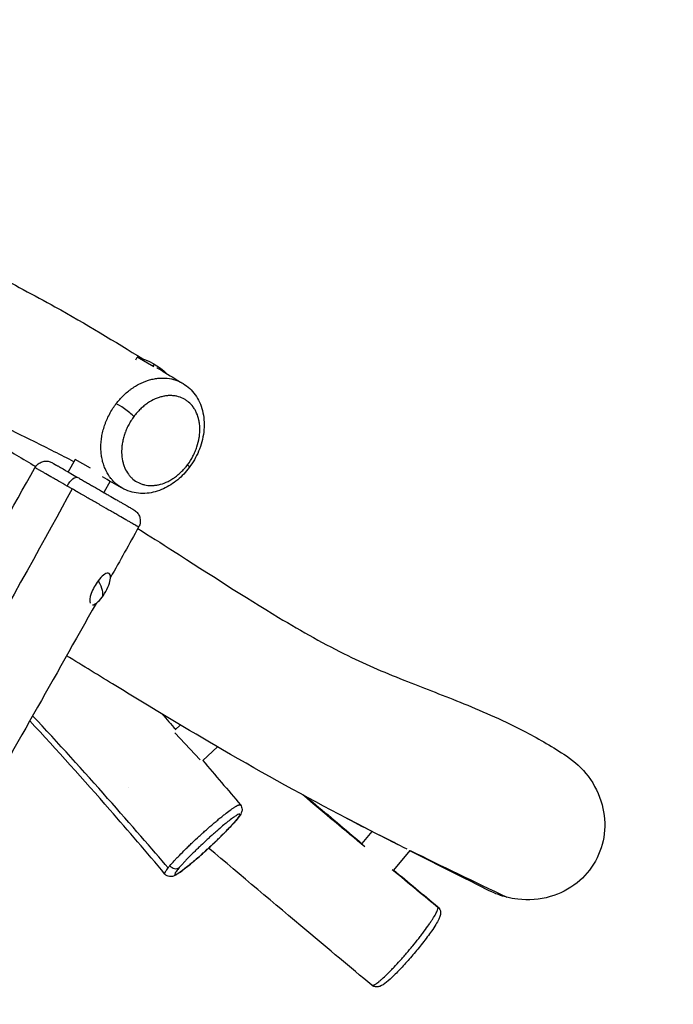
# Model space of a CAD drawing. Units: millimetres. Extents: x -4431 to 3966, y -6113 to 5059.
# Drawn here: x 286 to 1051, y 2106 to 3259 of the extents above; entities that cross this region are included whole.
import ezdxf

# ---------------------------------------------------------------- set-up
doc = ezdxf.new("R2010")
doc.units = ezdxf.units.MM
doc.header["$LTSCALE"] = 20
doc.linetypes.add('HIDDEN', pattern=[9.525, 6.35, -3.175])
doc.layers.add('2d', color=230, linetype='Continuous')
doc.layers.add('CSA-SafetyZone', color=63, linetype='HIDDEN')

msp = doc.modelspace()

# ---------------------------------------------------------------- linework, layer by layer
at = {"layer": '2d'}
for p, q in [((422, 2860.9), (423.7, 2863.8)), ((443, 2852.7), (423.7, 2863.8)), ((443.4, 2855.9), (441.9, 2853.3)), ((351, 2744.2), (342.6, 2729.7)), ((369, 2733.8), (351, 2744.2)), ((392, 2718.6), (384.5, 2705.6)), ((377.1, 2692.7), (377.1, 2692.7)), ((390.4, 2610.9), (390.7, 2610.7)), ((468.1, 2427.7), (474.2, 2433.4)), ((467.8, 2424.3), (497.3, 2392.6)), ((500.3, 2391.7), (517.6, 2407.8)), ((413.7, 2360.6), (413.7, 2360.6)), ((687, 2294.5), (698.9, 2308.6)), ((724.1, 2263.5), (743.3, 2286.4))]:
    msp.add_line(p, q, dxfattribs=at)
at = {"layer": '2d', "extrusion": (0, 0, -1)}
msp.add_arc((-405.9, 2791), 75, 103.7398, 134.4716, dxfattribs=at)
at = {"layer": '2d'}
for centre, major_axis, ratio, start_param, end_param in [((409.8, 2800.2), (-12, 9), 0.138839, 3.847959, 5.951142), ((380.2, 2592.5), (10.5, 18.2), 0.34202, 4.363323, 7.504916), ((380.2, 2592.5), (10.5, 18.2), 0.34202, 1.22173, 2.878915), ((380.2, 2592.5), (10.5, 18.2), 0.34202, 3.364824, 4.363323), ((467.5, 2272.3), (-6.08, 5.2), 0.814079, 1.343599, 3.000762)]:
    msp.add_ellipse(centre, major_axis=major_axis, ratio=ratio, start_param=start_param, end_param=end_param, dxfattribs=at)
at = {"layer": '2d', "extrusion": (0, 0, -1)}
for centre, major_axis, ratio, start_param, end_param in [((472.6, 2743.8), (-12, 9), 0.141425, 2.434911, 3.141591), ((346.5, 2710.1), (7.5, 13), 0.378999, -1.566142, 0), ((321.6, 2626.4), (-59.8, 45.2), 0.321394, 2.488263, 3.055851), ((533, 2326.5), (-6.08, 5.2), 0.814061, 3.141593, 3.282417), ((770.7, 2214.3), (6.63, 4.47), 0.992877, -0.282106, 0)]:
    msp.add_ellipse(centre, major_axis=major_axis, ratio=ratio, start_param=start_param, end_param=end_param, dxfattribs=at)
at = {"layer": '2d'}
for points, knots in [([(-139.8, 3208.8), (-128.6, 3202.8), (-117.1, 3196.3), (-84.9, 3177.8), (-63.8, 3165.1), (-17, 3135.3), (8.7, 3117.7), (50.9, 3087), (68, 3074.1), (98, 3052.6), (111.2, 3043.6), (142.8, 3023.3), (161.5, 3012.3), (203.8, 2988.9), (228.4, 2976), (277.7, 2949.8), (302.7, 2936.5), (363.3, 2903), (397.8, 2881.9), (430.1, 2862)], [0, 0, 0, 0, 10.000933, 10.000933, 27.560678, 27.560678, 49.699282, 49.699282, 68.067998, 68.067998, 83.410621, 83.410621, 104.405535, 104.405535, 127.837178, 127.837178, 151.056925, 151.056925, 184.919565, 184.919565, 184.919565, 184.919565]), ([(9, 2896.2), (17.4, 2892.4), (25.6, 2888.4), (54.1, 2874.3), (74.8, 2863.6), (122.3, 2838.6), (149.5, 2824), (204.4, 2793.8), (231.8, 2778.4), (274.8, 2753.7), (289.7, 2744.9), (304.8, 2736)], [0, 0, 0, 0, 10.000122, 10.000122, 34.277351, 34.277351, 63.872757, 63.872757, 91.49615, 91.49615, 106.039799, 106.039799, 106.039799, 106.039799]), ([(349.5, 2741.5), (334.4, 2749.4), (318.9, 2757.2), (275.2, 2778.8), (246.3, 2792.6), (185, 2822.4), (152.3, 2838.7), (108.3, 2864.2), (96.1, 2871.8), (84.2, 2879.4)], [20.243176, 20.243176, 20.243176, 20.243176, 35.940731, 35.940731, 63.392047, 63.392047, 92.151829, 92.151829, 103.941067, 103.941067, 103.941067, 103.941067]), ([(452.9, 2847.9), (452.6, 2848.1), (452.4, 2848.2), (451.7, 2848.6), (451.2, 2848.9), (450.3, 2849.4), (449.8, 2849.7), (448.8, 2850.2), (448.3, 2850.4), (447.4, 2850.9), (447.1, 2851), (446.7, 2851.2)], [0.082906397, 0.082906397, 0.082906397, 0.082906397, 0.084039948, 0.084039948, 0.085905797, 0.085905797, 0.087771647, 0.087771647, 0.089637497, 0.089637497, 0.090823921, 0.090823921, 0.090823921, 0.090823921]), ([(398.8, 2809.2), (399.7, 2810.4), (400.7, 2811.6), (402.7, 2814), (403.7, 2815.1), (404.7, 2816.2), (407.9, 2819.6), (411.2, 2822.6), (415.6, 2825.9), (416.5, 2826.6), (418.3, 2827.8), (419.2, 2828.4), (421.9, 2830.2), (423.7, 2831.3), (429.2, 2834.1), (433, 2835.7), (437.7, 2837.2), (438.6, 2837.4), (440.5, 2837.9), (441.4, 2838.1), (444.2, 2838.7), (446.1, 2839), (448.8, 2839.3), (449.7, 2839.3), (451.5, 2839.4), (453.3, 2839.5), (455.1, 2839.4), (456.9, 2839.3), (457.8, 2839.3), (462.2, 2838.8), (465.5, 2838.1), (470.3, 2836.5), (471.9, 2835.8), (474.2, 2834.8), (474.9, 2834.4), (476.3, 2833.7), (476.9, 2833.3), (477.4, 2833)], [0.2293015, 0.2293015, 0.2293015, 0.2293015, 0.2339642, 0.2339642, 0.2386269, 0.2386269, 0.2386269, 0.2527717, 0.2527717, 0.2563079, 0.2563079, 0.2598441, 0.2598441, 0.2669165, 0.2669165, 0.2810613, 0.2810613, 0.2845975, 0.2845975, 0.2881337, 0.2881337, 0.2952061, 0.2952061, 0.2987423, 0.2987423, 0.3022785, 0.3058147, 0.3058147, 0.3093509, 0.3093509, 0.3234956, 0.3234956, 0.330568, 0.330568, 0.3341042, 0.3341042, 0.3369386, 0.3369386, 0.3369386, 0.3369386]), ([(477.4, 2833), (482.9, 2829.7), (487.8, 2825.2), (495.4, 2814.5), (498.3, 2808.2), (501.8, 2794.5), (502.5, 2786.8), (501.2, 2771.6), (499.4, 2763.8), (494, 2749.6), (490.4, 2742.9), (485.7, 2736.2), (485.2, 2735.5), (484.6, 2734.8)], [0, 0, 0, 0, 2.458051, 2.458051, 4.948768, 4.948768, 7.487015, 7.487015, 9.904359, 9.904359, 12.109406, 12.109406, 12.373968, 12.373968, 12.373968, 12.373968]), ([(482.6, 2738), (485, 2741.2), (487.1, 2744.5), (489.8, 2749.8), (490.7, 2751.6), (492.3, 2755.2), (492.9, 2757.1), (494.8, 2762.5), (495.7, 2766.2), (496.4, 2770.7), (496.5, 2771.6), (496.7, 2773.4), (496.8, 2774.3), (497, 2776.9), (497, 2778.7), (497, 2782), (496.9, 2783.7), (496.6, 2786.1), (496.5, 2786.9), (496.2, 2788.5), (496.1, 2789.3), (495.3, 2793.1), (494.4, 2795.9), (492.7, 2799.8), (492.1, 2801), (491, 2802.8), (490.7, 2803.4), (489.9, 2804.6), (489.5, 2805.1), (487.6, 2807.8), (485.8, 2809.7), (482.9, 2812.2), (481.8, 2813), (480.2, 2814), (479.7, 2814.4), (478.6, 2815), (478, 2815.3), (475.1, 2816.7), (472.7, 2817.6), (468.9, 2818.4), (467.6, 2818.6), (465.6, 2818.8), (464.9, 2818.9), (463.5, 2819), (462.8, 2819), (460.7, 2818.9), (459.3, 2818.9), (456.5, 2818.5), (455.1, 2818.3), (452.1, 2817.6), (450.7, 2817.2), (447.7, 2816.2), (446.2, 2815.6), (441.8, 2813.7), (438.8, 2812), (435.1, 2809.5), (434.4, 2809), (433, 2807.9), (432.2, 2807.4), (430.1, 2805.6), (428.7, 2804.4), (426, 2801.8), (424.7, 2800.4), (422.8, 2798.3), (422.1, 2797.5), (420.9, 2796), (420.3, 2795.2), (419.7, 2794.4)], [0.0044337, 0.0044337, 0.0044337, 0.0044337, 0.0164713, 0.0164713, 0.0224901, 0.0224901, 0.028509, 0.028509, 0.0405466, 0.0405466, 0.043556, 0.043556, 0.0465654, 0.0465654, 0.0525843, 0.0525843, 0.0586031, 0.0586031, 0.0616125, 0.0616125, 0.0646219, 0.0646219, 0.0766596, 0.0766596, 0.0826784, 0.0826784, 0.0856878, 0.0856878, 0.0886972, 0.0886972, 0.1007349, 0.1007349, 0.1067537, 0.1067537, 0.1097631, 0.1097631, 0.1127725, 0.1127725, 0.1248102, 0.1248102, 0.130829, 0.130829, 0.1338384, 0.1338384, 0.1368478, 0.1368478, 0.1428666, 0.1428666, 0.1488855, 0.1488855, 0.1549043, 0.1549043, 0.1609231, 0.1609231, 0.1729608, 0.1729608, 0.1759702, 0.1759702, 0.1789796, 0.1789796, 0.1849984, 0.1849984, 0.1910172, 0.1910172, 0.1940267, 0.1940267, 0.1970361, 0.1970361, 0.1970361, 0.1970361]), ([(405.6, 2710.8), (403, 2712.3), (400.6, 2714.1), (397.7, 2716.7), (397.1, 2717.3), (395.8, 2718.5), (395.2, 2719.2), (394.3, 2720.2), (394.1, 2720.5), (393.5, 2721.2), (393.2, 2721.5), (392.4, 2722.5), (391.9, 2723.3), (389.3, 2726.9), (387.5, 2730.1), (385.6, 2734.4), (385.3, 2735.3), (384.6, 2737.1), (384.3, 2738.1), (383.4, 2740.9), (382.9, 2742.8), (382.3, 2745.8), (382.1, 2746.8), (381.8, 2748.8), (381.7, 2749.9), (381.3, 2753), (381.2, 2755.1), (381.1, 2758.3), (381.1, 2759.4), (381.2, 2761.6), (381.2, 2762.7), (381.4, 2764.9), (381.5, 2766), (381.8, 2768.2), (381.9, 2769.4), (382.5, 2772.7), (382.9, 2774.9), (384, 2779.4), (384.7, 2781.6), (385.8, 2785), (386.2, 2786.1), (387.1, 2788.4), (387.5, 2789.5), (388.9, 2792.8), (389.9, 2794.9), (392.2, 2799.1), (393.4, 2801.2), (395.3, 2804.3), (396, 2805.3), (397.4, 2807.3), (398.1, 2808.2), (398.8, 2809.2)], [0.5714852, 0.5714852, 0.5714852, 0.5714852, 0.5840562, 0.5840562, 0.5876736, 0.5876736, 0.591291, 0.591291, 0.5930997, 0.5930997, 0.5949084, 0.5949084, 0.5985258, 0.5985258, 0.6129955, 0.6129955, 0.6166129, 0.6166129, 0.6202303, 0.6202303, 0.6274651, 0.6274651, 0.6310825, 0.6310825, 0.6346999, 0.6346999, 0.6419348, 0.6419348, 0.6455522, 0.6455522, 0.6491696, 0.6491696, 0.652787, 0.652787, 0.6564044, 0.6564044, 0.6636392, 0.6636392, 0.670874, 0.670874, 0.6744915, 0.6744915, 0.6781089, 0.6781089, 0.6853437, 0.6853437, 0.6925785, 0.6925785, 0.6961959, 0.6961959, 0.6998133, 0.6998133, 0.6998133, 0.6998133]), ([(419.7, 2794.4), (419.1, 2793.6), (418.5, 2792.8), (417.4, 2791.2), (416.9, 2790.3), (415.3, 2787.8), (414.3, 2786.1), (412.5, 2782.6), (411.6, 2780.8), (410.5, 2778.1), (410.1, 2777.2), (409.6, 2775.8), (409.4, 2775.4), (409.1, 2774.4), (409, 2774), (408.2, 2771.7), (407.7, 2769.9), (406.8, 2766.2), (406.4, 2764.4), (405.9, 2760.9), (405.7, 2759.1), (405.5, 2756.9), (405.5, 2756.4), (405.5, 2755.6), (405.4, 2755.1), (405.4, 2753.8), (405.4, 2753), (405.5, 2748.8), (405.9, 2745.6), (406.8, 2741.1), (407.2, 2739.6), (407.9, 2737.5), (408.1, 2736.8), (408.6, 2735.4), (408.9, 2734.8), (410.3, 2731.5), (411.7, 2729.1), (414.1, 2725.9), (414.9, 2724.9), (416.2, 2723.4), (416.7, 2723), (417.6, 2722.1), (418.1, 2721.6), (420.6, 2719.6), (422.7, 2718.2), (426.1, 2716.5), (427.2, 2716), (429.1, 2715.3), (429.7, 2715.1), (430.9, 2714.8), (431.6, 2714.6), (434.8, 2713.9), (437.4, 2713.6), (441.6, 2713.7), (443, 2713.7), (445.1, 2714), (445.8, 2714.1), (447.3, 2714.3), (448, 2714.5), (451.6, 2715.3), (454.6, 2716.2), (458.3, 2717.9), (459, 2718.2), (460.5, 2718.9), (461.3, 2719.3), (463.5, 2720.6), (464.9, 2721.5), (467.8, 2723.4), (469.3, 2724.5), (471.4, 2726.2), (472.1, 2726.8), (473.5, 2728), (474.2, 2728.7), (476.3, 2730.6), (477.6, 2732), (479.2, 2733.8), (479.5, 2734.2), (480.1, 2734.9), (480.5, 2735.3), (481.4, 2736.5), (482, 2737.2), (482.6, 2738)], [0.1970361, 0.1970361, 0.1970361, 0.1970361, 0.2000439, 0.2000439, 0.2030518, 0.2030518, 0.2090675, 0.2090675, 0.2150832, 0.2150832, 0.2180911, 0.2180911, 0.219595, 0.219595, 0.2210989, 0.2210989, 0.2271147, 0.2271147, 0.2331304, 0.2331304, 0.2391461, 0.2391461, 0.24065, 0.24065, 0.2421539, 0.2421539, 0.2451618, 0.2451618, 0.2571932, 0.2571932, 0.263209, 0.263209, 0.2662168, 0.2662168, 0.2692247, 0.2692247, 0.2812561, 0.2812561, 0.2872718, 0.2872718, 0.2902797, 0.2902797, 0.2932875, 0.2932875, 0.305319, 0.305319, 0.3113347, 0.3113347, 0.3143425, 0.3143425, 0.3173504, 0.3173504, 0.3293818, 0.3293818, 0.3353976, 0.3353976, 0.3384054, 0.3384054, 0.3414133, 0.3414133, 0.3534447, 0.3534447, 0.3564526, 0.3564526, 0.3594604, 0.3594604, 0.3654761, 0.3654761, 0.3714919, 0.3714919, 0.3744997, 0.3744997, 0.3775076, 0.3775076, 0.3835233, 0.3835233, 0.3850272, 0.3850272, 0.3865311, 0.3865311, 0.389539, 0.389539, 0.389539, 0.389539]), ([(-697.9, 997.9), (-681, 1026.7), (-664.2, 1055.4), (-596.8, 1170.5), (-546.3, 1256.8), (-361.9, 1574.2), (-229.2, 1806), (-13.7, 2175.1), (66.1, 2314.2), (198.4, 2547.1), (251.3, 2640.8), (303.9, 2734.5)], [0, 0, 0, 0, 10.000002, 10.000002, 40.000036, 40.000036, 120.122438, 120.122438, 168.227144, 168.227144, 200.487198, 200.487198, 200.487198, 200.487198]), ([(303.9, 2734.5), (304.7, 2736), (305.7, 2737.3), (308.1, 2739.4), (309.5, 2740.3), (312.5, 2741.6), (314.1, 2742), (317.3, 2742.3), (319, 2742.2), (321.3, 2741.6), (321.9, 2741.4), (323.2, 2740.9), (323.8, 2740.5), (324.4, 2740.2)], [0, 0, 0, 0, 0.486107, 0.486107, 0.973741, 0.973741, 1.46132, 1.46132, 1.9489, 1.9489, 2.155306, 2.155306, 2.365794, 2.365794, 2.365794, 2.365794]), ([(341.6, 2713), (338, 2715.1), (334.7, 2717), (329.9, 2719.8), (328.3, 2720.7), (326.1, 2721.9), (325.3, 2722.4), (323.9, 2723.2), (323.2, 2723.6), (319.7, 2725.6), (317.2, 2727), (313.8, 2728.9), (312.8, 2729.5), (311.4, 2730.3), (310.9, 2730.6), (310, 2731.1), (309.6, 2731.3), (307.6, 2732.4), (306.4, 2733.1), (305.3, 2733.8), (305.1, 2733.9), (304.7, 2734.1), (304.6, 2734.2), (304.2, 2734.4), (304, 2734.5), (303.9, 2734.5), (303.9, 2734.5), (303.9, 2734.5)], [0.00683673, 0.00683673, 0.00683673, 0.00683673, 0.02024588, 0.02024588, 0.02695046, 0.02695046, 0.03030275, 0.03030275, 0.03365504, 0.03365504, 0.04706419, 0.04706419, 0.05376877, 0.05376877, 0.05712106, 0.05712106, 0.06047335, 0.06047335, 0.0738825, 0.0738825, 0.07723479, 0.07723479, 0.08058708, 0.08058708, 0.08729166, 0.08729166, 0.09030788, 0.09030788, 0.09030788, 0.09030788]), ([(324.4, 2740.2), (324.4, 2740.2), (324.4, 2740.2), (324.5, 2740.2), (324.5, 2740.1), (324.8, 2740), (324.9, 2740), (325.1, 2739.8), (325.2, 2739.7), (326, 2739.3), (326.9, 2738.8), (328.7, 2737.7), (329.4, 2737.3), (330.5, 2736.7), (330.9, 2736.5), (331.7, 2736), (332.2, 2735.7), (334.3, 2734.5), (336.3, 2733.4), (339.1, 2731.8), (339.6, 2731.4), (340.8, 2730.7), (341.4, 2730.4), (343.2, 2729.4), (344.5, 2728.6), (348.4, 2726.4), (351.1, 2724.8), (354, 2723.1)], [0.27577051, 0.27577051, 0.27577051, 0.27577051, 0.27600327, 0.27600327, 0.28141582, 0.28141582, 0.2841221, 0.2841221, 0.28682838, 0.28682838, 0.29765349, 0.29765349, 0.30306604, 0.30306604, 0.30577232, 0.30577232, 0.3084786, 0.3084786, 0.31930371, 0.31930371, 0.32200998, 0.32200998, 0.32471626, 0.32471626, 0.33012882, 0.33012882, 0.34095393, 0.34095393, 0.34095393, 0.34095393]), ([(484.6, 2734.8), (480.6, 2729.4), (476, 2724.5), (465.8, 2716.1), (460.1, 2712.5), (448.1, 2707), (441.5, 2705.2), (428.3, 2704), (421.5, 2704.6), (411.9, 2707.6), (408.6, 2709.1), (405.6, 2710.8)], [0, 0, 0, 0, 2.026705, 2.026705, 4.184862, 4.184862, 6.542545, 6.542545, 9.058967, 9.058967, 10.406421, 10.406421, 10.406421, 10.406421]), ([(354, 2723.1), (355.5, 2722.3), (357, 2721.4), (360, 2719.7), (361.5, 2718.8), (364.6, 2717), (366.1, 2716.1), (368.5, 2714.8), (369.2, 2714.3), (370.8, 2713.4), (371.6, 2713), (375.5, 2710.7), (378.6, 2708.9), (382.4, 2706.7), (383.1, 2706.3), (384.7, 2705.4), (385.4, 2705), (387.7, 2703.7), (389.1, 2702.9), (393.4, 2700.4), (396.2, 2698.8), (399.4, 2696.9), (400, 2696.6), (401.3, 2695.8), (401.9, 2695.5), (403.7, 2694.4), (404.9, 2693.8), (407, 2692.5), (408.1, 2691.9), (409.5, 2691.1), (410, 2690.8), (410.9, 2690.3), (411.4, 2690), (413.6, 2688.7), (415, 2687.9), (416.8, 2686.9), (417.3, 2686.6), (418, 2686.2), (418.2, 2686.1), (418.5, 2685.9), (418.7, 2685.8), (419.4, 2685.4), (419.7, 2685.2), (419.7, 2685.2)], [0.3409539, 0.3409539, 0.3409539, 0.3409539, 0.3463631, 0.3463631, 0.3517722, 0.3517722, 0.3571813, 0.3571813, 0.3598859, 0.3598859, 0.3625904, 0.3625904, 0.3734087, 0.3734087, 0.3761133, 0.3761133, 0.3788178, 0.3788178, 0.384227, 0.384227, 0.3950452, 0.3950452, 0.3977498, 0.3977498, 0.4004544, 0.4004544, 0.4058635, 0.4058635, 0.4112726, 0.4112726, 0.4139772, 0.4139772, 0.4166818, 0.4166818, 0.4275, 0.4275, 0.4329091, 0.4329091, 0.4356137, 0.4356137, 0.4383183, 0.4383183, 0.4489131, 0.4489131, 0.4489131, 0.4489131]), ([(347.5, 2709.7), (287.3, 2599.9), (72, 2212.7), (-210.8, 1778.7), (-437, 1336.4), (-650.3, 978.4), (-708, 882.7)], [0.0101095, 0.0101095, 0.0101095, 0.0101095, 0.2569783, 0.5140254, 0.7710515, 0.9897422, 0.9897422, 0.9897422, 0.9897422]), ([(347.5, 2709.7), (346.5, 2710.2), (345.5, 2710.8), (343.6, 2711.9), (342.6, 2712.5), (341.6, 2713)], [0.443021175, 0.443021175, 0.443021175, 0.443021175, 0.446620733, 0.446620733, 0.45022029, 0.45022029, 0.45022029, 0.45022029]), ([(425.3, 2664.9), (425.3, 2664.9), (425.1, 2665), (424.4, 2665.4), (424, 2665.7), (423.3, 2666.1), (423.1, 2666.2), (422.5, 2666.5), (422.2, 2666.7), (420.7, 2667.6), (419.1, 2668.6), (416.7, 2669.9), (416.1, 2670.2), (415.1, 2670.8), (414.6, 2671.2), (412.9, 2672.1), (411.7, 2672.8), (407.9, 2675), (405.1, 2676.6), (401.3, 2678.8), (400.6, 2679.2), (399, 2680.1), (398.2, 2680.6), (395.8, 2682), (394.1, 2682.9), (389, 2685.9), (385.4, 2687.9), (378, 2692.2), (374.2, 2694.4), (368.5, 2697.6), (366.6, 2698.7), (363.7, 2700.4), (362.7, 2700.9), (360.8, 2702), (359.8, 2702.6), (355, 2705.4), (351.3, 2707.5), (347.5, 2709.7)], [0.3119985, 0.3119985, 0.3119985, 0.3119985, 0.3224132, 0.3224132, 0.3291136, 0.3291136, 0.3324638, 0.3324638, 0.3358141, 0.3358141, 0.349215, 0.349215, 0.3525652, 0.3525652, 0.3559154, 0.3559154, 0.3626158, 0.3626158, 0.3760167, 0.3760167, 0.379367, 0.379367, 0.3827172, 0.3827172, 0.3894176, 0.3894176, 0.4028185, 0.4028185, 0.4162194, 0.4162194, 0.4229198, 0.4229198, 0.4262701, 0.4262701, 0.4296203, 0.4296203, 0.4430212, 0.4430212, 0.4430212, 0.4430212]), ([(419.7, 2685.2), (420.4, 2684.8), (421.1, 2684.3), (422.4, 2683.3), (423, 2682.7), (424.6, 2680.8), (425.5, 2679.3), (426.8, 2676.2), (427.1, 2674.5), (427.3, 2671.1), (427.1, 2669.4), (426.3, 2666.8), (425.8, 2665.8), (425.3, 2664.9)], [0, 0, 0, 0, 0.248893, 0.248893, 0.491099, 0.491099, 0.99811, 0.99811, 1.50512, 1.50512, 2.01213, 2.01213, 2.326289, 2.326289, 2.326289, 2.326289]), ([(424.4, 2663.3), (438.1, 2654.7), (451.7, 2646.1), (508.3, 2610), (549.3, 2583.2), (616.8, 2542.8), (643.8, 2527.6), (693.3, 2503.3), (715.8, 2493.8), (761.3, 2475.9), (783.3, 2467.6), (829.7, 2448.7), (854.2, 2438), (894.8, 2416.7), (910.7, 2407.5), (926.4, 2397.1)], [144.21784, 144.21784, 144.21784, 144.21784, 157.37333, 157.37333, 199.729988, 199.729988, 229.01346, 229.01346, 254.177214, 254.177214, 275.719893, 275.719893, 297.687918, 297.687918, 311.602811, 311.602811, 311.602811, 311.602811]), ([(375.4, 2575.7), (326.8, 2489.1), (277.9, 2402.7), (149.8, 2178.3), (69.4, 2040.8), (-89, 1769), (-167, 1634.4), (-317.2, 1373.6), (-389.6, 1247.3), (-500.6, 1057), (-538.5, 992.4), (-576.5, 927.9)], [10.223065, 10.223065, 10.223065, 10.223065, 40.000388, 40.000388, 87.761885, 87.761885, 134.412046, 134.412046, 178.065197, 178.065197, 200.529696, 200.529696, 200.529696, 200.529696]), ([(729.1, 2293.2), (724.9, 2295.4), (720.8, 2297.5), (700.7, 2307.7), (684.8, 2315.9), (621.1, 2349.1), (572.5, 2375.9), (482.3, 2428.3), (440.6, 2453.4), (379.4, 2490.8), (360.2, 2502.6), (340.9, 2514.4)], [35.735547, 35.735547, 35.735547, 35.735547, 40.000258, 40.000258, 56.315909, 56.315909, 105.266211, 105.266211, 146.668233, 146.668233, 165.334667, 165.334667, 165.334667, 165.334667]), ([(456, 2258.9), (434.9, 2284.2), (413.4, 2309.2), (361, 2369.2), (329.9, 2404), (297.9, 2438.2)], [0, 0, 0, 0, 10.001693, 10.001693, 24.1024, 24.1024, 24.1024, 24.1024]), ([(926.4, 2397.1), (936.2, 2390.7), (944.8, 2382.6), (959.3, 2363.3), (964.8, 2352), (971, 2328.9), (971.9, 2317.3), (969.2, 2294.7), (965.8, 2283.9), (954.8, 2264.2), (947.5, 2255.6), (929.4, 2241.1), (918.7, 2235.7), (894.9, 2228.9), (882, 2227.9), (869.3, 2229.4), (865, 2229.9), (860.7, 2230.7), (856.4, 2231.8)], [-248.842551, -248.842551, -248.842551, -248.842551, -213.815556, -213.815556, -176.401878, -176.401878, -141.886661, -141.886661, -108.002351, -108.002351, -74.202558, -74.202558, -38.312206, -38.312206, 0, 0, 0, 13.131318, 13.131318, 13.131318, 13.131318]), ([(462, 2268.6), (463.4, 2270.3), (465.1, 2272.2), (467.8, 2275.2), (468.8, 2276.3), (470.3, 2277.9), (470.9, 2278.5), (472, 2279.6), (472.5, 2280.2), (475.3, 2283), (477.6, 2285.4), (481.4, 2289.1), (482.7, 2290.4), (484.6, 2292.3), (485.3, 2292.9), (486.6, 2294.2), (487.3, 2294.8), (490.7, 2298), (493.4, 2300.6), (496.9, 2303.8), (497.6, 2304.5), (499.1, 2305.7), (499.8, 2306.4), (501.9, 2308.3), (503.3, 2309.5), (507.5, 2313.2), (510.2, 2315.6), (513.6, 2318.5), (514.3, 2319.1), (515.6, 2320.2), (516.3, 2320.8), (518.2, 2322.4), (519.5, 2323.5), (522, 2325.5), (523.2, 2326.5), (524.9, 2327.9), (525.5, 2328.3), (526.7, 2329.2), (527.2, 2329.7), (530, 2331.8), (532, 2333.3), (534.8, 2335.2), (535.6, 2335.8), (536.9, 2336.6), (537.3, 2336.9), (538, 2337.4), (538.4, 2337.6), (540.1, 2338.7), (541.3, 2339.3), (542.4, 2339.8), (542.7, 2339.9), (543, 2340), (543.2, 2340), (543.7, 2340.1), (544, 2340.1), (544.3, 2340), (544.4, 2340), (544.5, 2339.9)], [0.005618, 0.005618, 0.005618, 0.005618, 0.0171047, 0.0171047, 0.0228481, 0.0228481, 0.0257198, 0.0257198, 0.0285915, 0.0285915, 0.0400782, 0.0400782, 0.0458216, 0.0458216, 0.0486933, 0.0486933, 0.051565, 0.051565, 0.0630517, 0.0630517, 0.0659234, 0.0659234, 0.0687951, 0.0687951, 0.0745384, 0.0745384, 0.0860252, 0.0860252, 0.0888969, 0.0888969, 0.0917686, 0.0917686, 0.0975119, 0.0975119, 0.1032553, 0.1032553, 0.106127, 0.106127, 0.1089987, 0.1089987, 0.1204854, 0.1204854, 0.1262288, 0.1262288, 0.1291005, 0.1291005, 0.1319722, 0.1319722, 0.1434589, 0.1434589, 0.1463306, 0.1463306, 0.1492023, 0.1492023, 0.1549456, 0.1549456, 0.1586612, 0.1586612, 0.1586612, 0.1586612]), ([(544.5, 2339.9), (545.1, 2339.1), (545.6, 2338.2), (546.3, 2336.4), (546.4, 2335.5), (546.5, 2333.7), (546.3, 2333), (546, 2331.6), (545.8, 2330.9), (545.1, 2329.4), (544.7, 2328.7), (542.9, 2325.9), (541.3, 2323.8), (539.1, 2321.3)], [0, 0, 0, 0, 0.339592, 0.339592, 0.676149, 0.676149, 1.015405, 1.015405, 1.400961, 1.400961, 2.077959, 2.077959, 3.723639, 3.723639, 3.723639, 3.723639]), ([(622.3, 2348.9), (641.2, 2333), (660.1, 2317.1), (681.8, 2298.8), (684.6, 2296.5), (687.4, 2294.2)], [103.330029, 103.330029, 103.330029, 103.330029, 110.823391, 110.823391, 111.922551, 111.922551, 111.922551, 111.922551]), ([(538.4, 2320.7), (539.1, 2321.4), (539.7, 2322.1), (540.5, 2323.1), (540.7, 2323.4), (541.2, 2324.1), (541.4, 2324.4), (542.5, 2325.8), (543.1, 2326.7), (543.6, 2327.7), (543.8, 2328), (543.9, 2328.5), (543.9, 2328.7), (543.8, 2329), (543.6, 2329.1), (543.4, 2329.1), (543.3, 2329.1), (543, 2329), (542.9, 2329), (542.1, 2328.8), (541.3, 2328.3), (539.7, 2327.4), (539.1, 2327), (538.1, 2326.4), (537.8, 2326.1), (537.1, 2325.6), (536.7, 2325.4), (534.8, 2324.1), (533.2, 2322.8), (530.8, 2321), (530.4, 2320.6), (529.4, 2319.8), (528.9, 2319.4), (527.4, 2318.2), (526.3, 2317.4), (523.1, 2314.7), (520.9, 2312.8), (517.9, 2310.3), (517.3, 2309.7), (516.1, 2308.7), (515.5, 2308.2), (513.7, 2306.6), (512.5, 2305.5), (510, 2303.3), (508.8, 2302.2), (506.9, 2300.4), (506.3, 2299.9), (505, 2298.7), (504.4, 2298.1), (501.3, 2295.2), (498.8, 2292.9), (495.2, 2289.5), (494, 2288.3), (492.2, 2286.6), (491.6, 2286), (490.4, 2284.9), (489.9, 2284.3), (487.1, 2281.5), (484.9, 2279.4), (482.4, 2276.8), (481.9, 2276.3), (480.9, 2275.3), (480.5, 2274.8), (479.1, 2273.3), (478.2, 2272.3), (475.7, 2269.6), (474.2, 2268), (472.9, 2266.4)], [0.1586693, 0.1586693, 0.1586693, 0.1586693, 0.1637821, 0.1637821, 0.1663385, 0.1663385, 0.168895, 0.168895, 0.1791206, 0.1791206, 0.1842335, 0.1842335, 0.1893463, 0.1893463, 0.1944592, 0.1944592, 0.1970156, 0.1970156, 0.199572, 0.199572, 0.2097977, 0.2097977, 0.2149106, 0.2149106, 0.217467, 0.217467, 0.2200234, 0.2200234, 0.2302491, 0.2302491, 0.2328055, 0.2328055, 0.2353619, 0.2353619, 0.2404748, 0.2404748, 0.2507005, 0.2507005, 0.2532569, 0.2532569, 0.2558133, 0.2558133, 0.2609262, 0.2609262, 0.266039, 0.266039, 0.2685954, 0.2685954, 0.2711519, 0.2711519, 0.2813775, 0.2813775, 0.2864904, 0.2864904, 0.2890468, 0.2890468, 0.2916032, 0.2916032, 0.3018289, 0.3018289, 0.3043853, 0.3043853, 0.3069418, 0.3069418, 0.3120546, 0.3120546, 0.3222803, 0.3222803, 0.3222803, 0.3222803]), ([(539.1, 2321.3), (536.6, 2318.4), (533.4, 2314.9), (526.2, 2307.4), (522.1, 2303.4), (513.9, 2295.3), (509.5, 2291.3), (501, 2283.5), (496.7, 2279.6), (488.7, 2272.7), (484.8, 2269.5), (478, 2264.1), (475, 2261.8), (471.1, 2259.2), (469.9, 2258.4), (467.6, 2257.1), (466.5, 2256.6), (464.4, 2256), (463.8, 2255.9), (462.7, 2255.9), (462.1, 2255.9), (460.6, 2256.1), (459.5, 2256.3), (457.7, 2257.3), (456.9, 2257.9), (456.1, 2258.7), (456.1, 2258.8), (456, 2258.9)], [0, 0, 0, 0, 1.91147, 1.91147, 3.727647, 3.727647, 5.474574, 5.474574, 7.208062, 7.208062, 8.944, 8.944, 10.706497, 10.706497, 11.649252, 11.649252, 12.610824, 12.610824, 12.878911, 12.878911, 13.117916, 13.117916, 13.487902, 13.487902, 13.826696, 13.826696, 13.860845, 13.860845, 13.860845, 13.860845]), ([(472.9, 2266.4), (472.3, 2265.7), (471.7, 2265), (470.6, 2263.6), (470.1, 2263), (469.3, 2261.9), (468.9, 2261.4), (468.5, 2260.7), (468.3, 2260.5), (468.1, 2260.1), (468, 2259.9), (467.5, 2259), (467.4, 2258.5), (467.6, 2258.2), (467.6, 2258.1), (467.7, 2258.1), (467.8, 2258), (468.1, 2258), (468.3, 2258.1), (469.3, 2258.4), (470.1, 2258.8), (471.4, 2259.6), (471.7, 2259.8), (472.3, 2260.1), (472.6, 2260.3), (473.6, 2261), (474.3, 2261.5), (475.8, 2262.5), (476.6, 2263.1), (477.8, 2264.1), (478.3, 2264.4), (479.2, 2265.1), (479.6, 2265.4), (481.9, 2267.2), (483.9, 2268.9), (487.1, 2271.5), (488.3, 2272.4), (490, 2273.9), (490.5, 2274.4), (491.7, 2275.4), (492.3, 2275.9), (495.2, 2278.4), (497.6, 2280.5), (500.7, 2283.3), (501.3, 2283.8), (502.6, 2285), (503.2, 2285.6), (505.1, 2287.3), (506.4, 2288.4), (510.1, 2291.9), (512.5, 2294.2), (515.6, 2297.1), (516.2, 2297.7), (517.4, 2298.8), (518, 2299.4), (519.8, 2301.1), (520.9, 2302.2), (523.1, 2304.5), (524.2, 2305.6), (526.4, 2307.7), (527.4, 2308.8), (530.5, 2311.9), (532.3, 2313.8), (534.4, 2316.1), (534.8, 2316.5), (535.6, 2317.4), (536, 2317.9), (537.1, 2319.1), (537.8, 2319.9), (538.4, 2320.7)], [0.3222803, 0.3222803, 0.3222803, 0.3222803, 0.32739, 0.32739, 0.3324997, 0.3324997, 0.3376094, 0.3376094, 0.3401642, 0.3401642, 0.342719, 0.342719, 0.3529384, 0.3529384, 0.3554933, 0.3554933, 0.3580481, 0.3580481, 0.3631578, 0.3631578, 0.3733771, 0.3733771, 0.375932, 0.375932, 0.3784868, 0.3784868, 0.3835965, 0.3835965, 0.3887062, 0.3887062, 0.391261, 0.391261, 0.3938159, 0.3938159, 0.4040353, 0.4040353, 0.4091449, 0.4091449, 0.4116998, 0.4116998, 0.4142546, 0.4142546, 0.424474, 0.424474, 0.4270288, 0.4270288, 0.4295837, 0.4295837, 0.4346934, 0.4346934, 0.4449127, 0.4449127, 0.4474676, 0.4474676, 0.4500224, 0.4500224, 0.4551321, 0.4551321, 0.4602418, 0.4602418, 0.4653515, 0.4653515, 0.4755709, 0.4755709, 0.4781257, 0.4781257, 0.4806805, 0.4806805, 0.4857902, 0.4857902, 0.4857902, 0.4857902]), ([(698.4, 2128.8), (673, 2149.9), (647.7, 2171.1), (584, 2224.6), (545.6, 2256.9), (507.3, 2289.3)], [0, 0, 0, 0, 10.000016, 10.000016, 25.191642, 25.191642, 25.191642, 25.191642]), ([(835, 2239.8), (824.9, 2244.9), (815, 2249.9), (784.2, 2265.5), (763.6, 2275.8), (743.1, 2286.1)], [0, 0, 0, 0, 10.000032, 10.000032, 30.950765, 30.950765, 30.950765, 30.950765]), ([(456, 2258.9), (455.9, 2259.1), (455.8, 2259.4), (456, 2260.1), (456.1, 2260.4), (456.4, 2261), (456.5, 2261.2), (456.8, 2261.7), (457, 2262), (457.8, 2263.3), (458.7, 2264.6), (459.9, 2266.1)], [0.34855593, 0.34855593, 0.34855593, 0.34855593, 0.35627031, 0.35627031, 0.36200977, 0.36200977, 0.36487951, 0.36487951, 0.36774924, 0.36774924, 0.37922817, 0.37922817, 0.37922817, 0.37922817]), ([(459.9, 2266.1), (460.2, 2266.5), (460.5, 2266.9), (461.2, 2267.7), (461.6, 2268.2), (462, 2268.6)], [0.379228169, 0.379228169, 0.379228169, 0.379228169, 0.382311422, 0.382311422, 0.385394675, 0.385394675, 0.385394675, 0.385394675]), ([(856.4, 2231.8), (853.1, 2232.6), (849.9, 2233.6), (842.7, 2236.2), (838.8, 2237.9), (835, 2239.8)], [-580.355046, -580.355046, -580.355046, -580.355046, -570.157602, -570.157602, -557.405627, -557.405627, -557.405627, -557.405627]), ([(698.4, 2128.8), (698.7, 2128.5), (699.2, 2128.5), (700.1, 2128.7), (700.5, 2128.9), (701.2, 2129.2), (701.5, 2129.3), (702, 2129.6), (702.3, 2129.8), (703.7, 2130.7), (705.1, 2131.6), (707.3, 2133.5), (708.2, 2134.2), (709.5, 2135.3), (709.9, 2135.7), (710.8, 2136.5), (711.3, 2136.9), (713.6, 2139), (715.6, 2140.9), (718.3, 2143.6), (718.8, 2144.1), (719.9, 2145.3), (720.5, 2145.8), (722.2, 2147.6), (723.3, 2148.7), (726.8, 2152.4), (729.2, 2155), (732.3, 2158.4), (732.9, 2159.1), (734.1, 2160.5), (734.7, 2161.2), (736.6, 2163.3), (737.8, 2164.7), (740.3, 2167.5), (741.5, 2169), (743.3, 2171.2), (743.9, 2171.9), (745.1, 2173.3), (745.7, 2174.1), (748.8, 2177.7), (751.1, 2180.6), (754.4, 2184.9), (755.5, 2186.3), (757.1, 2188.4), (757.7, 2189.1), (758.7, 2190.5), (759.2, 2191.2), (761.7, 2194.6), (763.6, 2197.2), (765.7, 2200.2), (766.1, 2200.8), (766.9, 2202), (767.3, 2202.6), (768.5, 2204.3), (769.2, 2205.4), (771.2, 2208.6), (772.3, 2210.5), (773.7, 2213), (774.1, 2213.8), (774.8, 2215.3), (775.1, 2216), (775.8, 2217.8), (776.1, 2218.7), (776.1, 2219.4)], [0.0086573, 0.0086573, 0.0086573, 0.0086573, 0.0181083, 0.0181083, 0.0238369, 0.0238369, 0.0267012, 0.0267012, 0.0295655, 0.0295655, 0.0410226, 0.0410226, 0.0467512, 0.0467512, 0.0496155, 0.0496155, 0.0524798, 0.0524798, 0.0639369, 0.0639369, 0.0668012, 0.0668012, 0.0696655, 0.0696655, 0.0753941, 0.0753941, 0.0868512, 0.0868512, 0.0897155, 0.0897155, 0.0925798, 0.0925798, 0.0983083, 0.0983083, 0.1040369, 0.1040369, 0.1069012, 0.1069012, 0.1097655, 0.1097655, 0.1212226, 0.1212226, 0.1269512, 0.1269512, 0.1298155, 0.1298155, 0.1326798, 0.1326798, 0.1441369, 0.1441369, 0.1470012, 0.1470012, 0.1498655, 0.1498655, 0.1555941, 0.1555941, 0.1670512, 0.1670512, 0.1727798, 0.1727798, 0.1785084, 0.1785084, 0.1899655, 0.1899655, 0.1899655, 0.1899655]), ([(777.4, 2218.7), (778, 2217.8), (778.4, 2216.8), (778.9, 2214.9), (778.9, 2213.9), (778.9, 2212.1), (778.7, 2211.2), (778.1, 2208.9), (777.5, 2207.5), (775, 2202.2), (772.1, 2197.6), (765.3, 2187.8), (761.7, 2182.9), (754.2, 2173.4), (750.4, 2168.8), (742.8, 2159.8), (738.9, 2155.4), (731.5, 2147.4), (727.9, 2143.6), (721.3, 2137.2), (718.2, 2134.4), (712.8, 2130), (710.7, 2128.4), (706.6, 2127), (705.3, 2126.7), (703.1, 2126.8), (702.3, 2126.9), (700.5, 2127.4), (699.4, 2128), (698.4, 2128.8)], [0, 0, 0, 0, 0.410075, 0.410075, 0.830031, 0.830031, 1.357806, 1.357806, 2.368204, 2.368204, 4.874347, 4.874347, 6.88181, 6.88181, 8.6549, 8.6549, 10.405886, 10.405886, 12.159745, 12.159745, 13.945903, 13.945903, 15.86433, 15.86433, 16.496502, 16.496502, 16.80744, 16.80744, 17.244364, 17.244364, 17.244364, 17.244364]), ([(776.1, 2219.4), (776.1, 2219.6), (776.1, 2219.8), (776, 2220.1), (775.9, 2220.3), (775.9, 2220.4)], [0.189965511, 0.189965511, 0.189965511, 0.189965511, 0.193294423, 0.193294423, 0.196623335, 0.196623335, 0.196623335, 0.196623335])]:
    msp.add_open_spline(points, degree=3, knots=knots, dxfattribs=at)
for points in [[(452.9, 2847.9), (461.2, 2842.8), (469.3, 2837.8), (477.4, 2833)], [(405.4, 2710.9), (398, 2715.2), (390.5, 2719.5), (382.8, 2723.7)], [(425.3, 2664.9), (414.4, 2645.3), (403.4, 2625.7), (392.4, 2606.1)], [(425.3, 2664.9), (425.3, 2664.9), (425.3, 2664.9), (425.3, 2664.9)], [(459.9, 2266.1), (423.1, 2309.1), (360.6, 2380.8), (301.2, 2444.2)], [(452.9, 2446.2), (458.2, 2440.2), (463.4, 2434.2), (468.7, 2428.3)], [(500.4, 2391.8), (515.2, 2374.6), (529.9, 2357.3), (544.5, 2339.9)], [(690.3, 2290.6), (667.3, 2309.7), (642.7, 2330.3), (617.5, 2351.5)], [(668.9, 2324.2), (692.3, 2311.9), (715.9, 2300.1), (739.6, 2288.3)], [(507.3, 2289.3), (507.3, 2289.3), (507.3, 2289.3), (507.3, 2289.3)], [(743.2, 2286.5), (780.4, 2268.2), (818, 2250.2), (856.4, 2231.8)], [(776.1, 2219.4), (760.7, 2232.2), (742.5, 2247.2), (722.3, 2264)], [(724.1, 2263.5), (741.3, 2249.2), (758.5, 2234.9), (775.7, 2220.6)], [(775.9, 2220.4), (775.8, 2220.4), (775.8, 2220.5), (775.7, 2220.6)], [(775.7, 2220.6), (776.3, 2220), (776.9, 2219.4), (777.4, 2218.7)], [(698.4, 2128.8), (698.4, 2128.8), (698.4, 2128.8), (698.4, 2128.8)]]:
    msp.add_open_spline(points, degree=3, dxfattribs=at)
at = {"layer": 'CSA-SafetyZone'}
msp.add_lwpolyline([(2776.8, 1886.7, 0.259302), (2252.5, 3670.9), (1641.4, 4272.5), (757.2, 4808.9, 0.622295), (-2110, 2848.5, 0.028256), (-2299.1, 2746, 0.35337), (-3743.9, 957), (-3743.9, -11.7, 0.144166), (-3451.8, -1003.4), (-3748.8, -1517.8, 0.414232), (-3078.9, -4017.7), (-2601.1, -4293.5, 0.414195), (-101.4, -3623.7), (88.3, -3295.1, 0.193399), (1354.6, -3803.9), (1634.6, -3803.9, 0.414214), (3464.6, -1973.9), (3464.6, -1790.8, 0.191869), (3966, -532.3), (3966, 172.5, 0.022287), (3958.7, 335.4, 0.288602)], format="xyb", close=True, dxfattribs=at)

doc.saveas('drawing.dxf')
